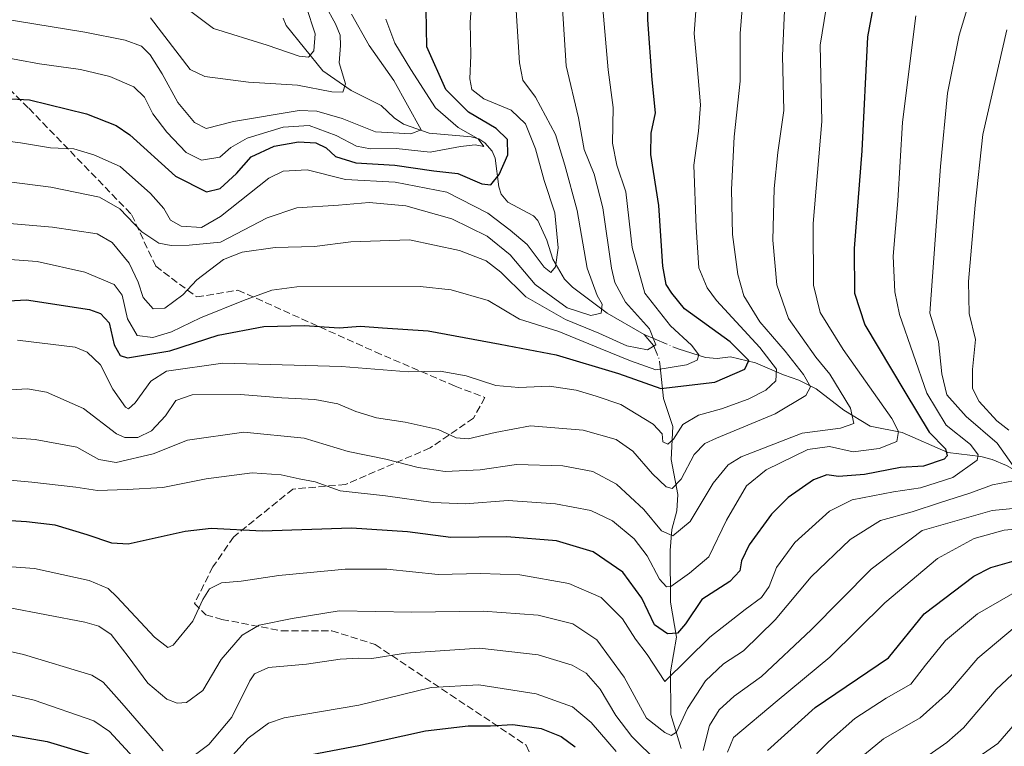
# Model space of a CAD drawing. Units: metres. Extents: x 613618 to 617049, y 4768705 to 4771076.
# Drawn here: x 616302 to 616530, y 4769586 to 4769754 of the extents above; entities that cross this region are included whole.
import ezdxf

# ---------------------------------------------------------------- set-up
doc = ezdxf.new("R2010")
doc.units = ezdxf.units.M
doc.header["$MEASUREMENT"] = 0
doc.linetypes.add('DGN Style 3', pattern=[2.307223458686699, 1.648016756204785, -0.6592067024819142])
doc.linetypes.add('DGN Style 4', pattern=[2.6384748266838614, 1.318413404963828, -0.6592067024819142, 0.001648016756204785, -0.6592067024819142])
for name, color, linetype, lineweight in [('Comarca CxS', 21, 'Continuous', 0), ('Comunidad Autónoma CxS', 142, 'Continuous', 0), ('Corriente natural lineal', 142, 'Continuous', 13), ('Corriente natural lineal oculto', 9, 'DGN Style 4', 13), ('Curva de nivel maestra', 30, 'Continuous', 30), ('Curva de nivel normal', 30, 'Continuous', 0), ('Espacio natural protegido CxS', 121, 'Continuous', 0), ('Municipio CxS', 4, 'Continuous', 0), ('Provincia CxS', 1, 'Continuous', 0), ('Senda', 7, 'DGN Style 3', 0)]:
    doc.layers.add(name, color=color, linetype=linetype, lineweight=lineweight)

msp = doc.modelspace()

# ---------------------------------------------------------------- linework, layer by layer
at = {"layer": 'Comarca CxS', "color": 21, "linetype": 'Continuous', "lineweight": 0}
msp.add_3dface([(617049.4400008974, 4768762.129982281), (613656.6000008711, 4768704.879982279), (613618.0800008723, 4771018.439982256), (617009.7500008971, 4771075.699982255)], dxfattribs=at)
at = {"layer": 'Comunidad Autónoma CxS', "color": 142, "linetype": 'Continuous', "lineweight": 0}
msp.add_3dface([(617049.4400008974, 4768762.129982281), (613656.6000008711, 4768704.879982279), (613618.0800008723, 4771018.439982256), (617009.7500008971, 4771075.699982255)], dxfattribs=at)
at = {"layer": 'Corriente natural lineal', "color": 142, "linetype": 'Continuous', "lineweight": 13, "extrusion": (-0.2506220822408105, 0.1069852725419963, 0.9621552490904963), "elevation": 356645.8815998778, "flags": 128}
msp.add_lwpolyline([(-4628731.79745601, -1255984.006191752), (-4628731.79745601, -1255989.72908797)], dxfattribs=at)
at = {"layer": 'Corriente natural lineal', "color": 142, "linetype": 'Continuous', "lineweight": 13, "extrusion": (0.3942625077705077, 0.458609937600729, 0.7963880964080049), "elevation": 2431173.146430678, "flags": 128}
msp.add_lwpolyline([(2641917.520752066, -3199920.888170166), (2641919.506314707, -3199922.129105156), (2641922.768403162, -3199922.773300055)], dxfattribs=at)
at = {"layer": 'Corriente natural lineal', "color": 142, "linetype": 'Continuous', "lineweight": 13}
for points in [[(616447.0000999998, 4769681.0001, 889.1398999999947), (616438.4291000003, 4769685.9703, 885.5620999999956), (616430.4392999997, 4769691.970699999, 881.8310000000056), (616428.5409000004, 4769693.820499999, 880.8402999999963), (616425.8901000004, 4769698.4407, 879.7550999999949), (616424.4669000005, 4769702.794299999, 878.1879999999946), (616422.4319000002, 4769707.3815, 876.1793000000034), (616421.3596999999, 4769708.4431, 876.1456999999937), (616415.4484999999, 4769711.6513, 875.2560999999987), (616413.9080999997, 4769713.5043, 874.7825000000012), (616413.3705000002, 4769715.2007, 874.0062999999938), (616412.5219000002, 4769721.840100001, 871.156099999993), (616411.8349000001, 4769723.460300001, 871.4915999999939), (616410.1606999999, 4769725.364700001, 872.0982999999978), (616408.7263000002, 4769726.2555, 871.8521000000038), (616406.9609000003, 4769726.759500001, 871.1138000000066), (616397.2585000005, 4769727.614499999, 865.9137999999948), (616391.3086999999, 4769729.694900001, 863.090200000006), (616389.1864999998, 4769731.154300001, 861.9565000000002), (616386.1766999997, 4769734.0197, 860.6469000000071), (616379.1969, 4769737.4923, 858.3141000000032), (616372.6612999998, 4769742.046700001, 855.5489999999991), (616364.1564999997, 4769752.523499999, 851.9020000000019), (616363.4417000003, 4769754.1755, 851.4997000000004)], [(616539.0000999998, 4769645.0001, 937.9921000000032), (616534.5645000003, 4769648.566500001, 934.7024999999995), (616530.8639000002, 4769650.6713, 933.0277999999963), (616527.5625, 4769652.081700001, 931.4413999999962), (616524.8914999999, 4769652.738100001, 930.1125999999931), (616517.2758999999, 4769653.665899999, 925.8582000000025), (616506.7074999996, 4769658.293500001, 920.527700000006), (616499.3154999996, 4769659.761700001, 916.5819999999949), (616493.1969, 4769663.476299999, 913.4290999999939), (616486.7735000001, 4769668.4605, 910.3295000000071), (616482.7714999998, 4769670.467700001, 908.3799), (616479.2494999999, 4769671.6403, 905.5344999999943), (616472.7708999999, 4769674.464299999, 901.4109000000027), (616467.0025000004, 4769675.807499999, 898.031799999997), (616463.8589000005, 4769675.476700001, 896.2133999999934), (616461.2178999997, 4769675.680299999, 894.8831999999967), (616454.8365000002, 4769677.654899999, 891.5001999999951)], [(616455.5551000005, 4769585.233300001, 935.4566999999952), (616453.2001, 4769593.0997, 932.6175999999978), (616453.0777000004, 4769602.959100001, 927.9486999999936), (616454.4666999998, 4769610.997500001, 924.8025000000052), (616453.1051000003, 4769619.029899999, 921.0570000000008), (616453.0119000003, 4769630.9943, 915.6647999999988), (616453.4278999995, 4769635.841700001, 913.8040000000037), (616454.5970999999, 4769640.1797, 912.0503000000026), (616454.7977, 4769643.967300001, 910.2430000000023), (616453.2632999998, 4769652.0591, 905.5285000000005), (616453.6262999997, 4769659.7159, 902.9002000000038), (616451.4665000001, 4769666.162900001, 898.4744000000064), (616450.6964999996, 4769673.524900001, 892.1493999999948)]]:
    msp.add_polyline3d(points, dxfattribs=at)
at = {"layer": 'Corriente natural lineal oculto', "color": 9, "linetype": 'DGN Style 4', "lineweight": 13, "extrusion": (-0.2361502085457689, 0.1008080791809143, 0.9664733882397614), "elevation": 336107.7157229841, "flags": 128}
msp.add_lwpolyline([(-4628729.254279649, -1261641.544130677), (-4628729.254279648, -1261644.662913941)], dxfattribs=at)
at = {"layer": 'Corriente natural lineal oculto', "color": 9, "linetype": 'DGN Style 4', "lineweight": 13, "extrusion": (-0.2327387093338683, 0.484938817668679, 0.8430106976164116), "elevation": 2170279.991847305, "flags": 128}
msp.add_lwpolyline([(-2619514.637681668, -3399680.221908618), (-2619515.207120969, -3399682.11241997), (-2619515.272002418, -3399683.697296484)], dxfattribs=at)
at = {"layer": 'Curva de nivel maestra', "color": 30, "linetype": 'Continuous', "lineweight": 30, "flags": 128}
for points, elevation in [([(616501.0999999996, 4769762.8101), (616498.6900000004, 4769749.880100001), (616497.3700000001, 4769723.540100001), (616495.5700000003, 4769700.880100001), (616495.7000000002, 4769690.600099999), (616498.0800000001, 4769683.2601), (616507.3300000001, 4769667.7501), (616512.9900000002, 4769658.420100001), (616516.7300000006, 4769654.5801), (616517.1100000005, 4769652.920100001), (616516.4199999999, 4769652.190099999), (616511.6799999997, 4769650.5001), (616506.3300000001, 4769650.220100001), (616498, 4769648.630100001), (616492, 4769648.170100001), (616489.29, 4769648.5601), (616486.1799999997, 4769647.380100001), (616480.29, 4769643.290100001), (616476.4800000006, 4769639.420100001), (616471.2800000003, 4769632.3101), (616469.4900000002, 4769628.6601), (616469.1200000001, 4769626.280099999), (616466.8300000001, 4769623.870100001), (616460.3300000001, 4769619.6801), (616456.5300000003, 4769614.050100001), (616454.7000000002, 4769611.9001), (616452.4199999999, 4769611.7301), (616449.4299999997, 4769613.850099999), (616446.4600000001, 4769619.9801), (616442.0899999999, 4769626.020099999), (616435.2100000001, 4769630.670100001), (616426.7100000001, 4769633.220100001), (616415.1900000004, 4769634.1601), (616402.25, 4769634.0101), (616392.2300000006, 4769635.3201), (616379.2699999996, 4769636.1501), (616358.5700000003, 4769635.4801), (616346.7800000003, 4769636.140100001), (616340.7699999996, 4769635.4101), (616327.5999999996, 4769632.4901), (616323.8499999996, 4769632.720100001), (616318.1100000005, 4769634.6501), (616310.7300000006, 4769636.870100001), (616304.0800000001, 4769637.6801), (616291.6299999999, 4769638.440099999)], 925), ([(616292.9299999997, 4769688.370100001), (616304.0999999996, 4769689.020099999), (616318.6200000001, 4769686.7601), (616321.2100000001, 4769685.860099999), (616323.2000000002, 4769683.670100001), (616324.3200000003, 4769678.620100001), (616325.7400000002, 4769676.130100001), (616327.4299999997, 4769675.600099999), (616337.25, 4769677.210100001), (616348.3899999997, 4769680.860099999), (616359.0300000003, 4769682.8201), (616368.4100000003, 4769683.100099999), (616376.4500000002, 4769682.5101), (616381.3300000001, 4769682.940099999), (616386.4299999997, 4769682.550100001), (616397.0300000003, 4769681.8201), (616413.7000000002, 4769678.7601), (616426.6100000005, 4769676.3101), (616441.0800000001, 4769671.940099999), (616450.8499999996, 4769668.540100001), (616463.3399999999, 4769669.940099999), (616470.3200000003, 4769672.960100001), (616471.2000000002, 4769675.0001), (616466.8799999999, 4769679.270099999), (616456.3600000005, 4769686.940099999), (616453.4400000004, 4769690.550100001), (616452.0599999996, 4769692.5801), (616451.3600000005, 4769696.850099999), (616450.4100000003, 4769710.8201), (616448.5700000003, 4769722.620100001), (616448.6100000005, 4769727.5701), (616449.6200000001, 4769732.3201), (616448.8799999999, 4769739.940099999), (616447.8300000001, 4769753.8101), (616447.8799999999, 4769759.880100001)], 900), ([(616294.9400000004, 4769735.8201), (616304.79, 4769735.290100001), (616317.9800000006, 4769732.100099999), (616324.7999999998, 4769729.380100001), (616327.9900000002, 4769727.190099999), (616338.54, 4769717.610099999), (616345.7000000002, 4769714.0101), (616348.9000000004, 4769714.7601), (616352.6699999999, 4769718.2401), (616356.04, 4769722.0801), (616361.3499999996, 4769724.550100001), (616366.9900000002, 4769725.5801), (616371.0199999996, 4769725.390100001), (616373.4100000003, 4769724.190099999), (616375.5999999996, 4769722.200099999), (616380.2999999998, 4769720.7601), (616389.3300000001, 4769720.220100001), (616398.3300000001, 4769718.880100001), (616403.8499999996, 4769718.2401), (616409.4000000004, 4769715.9001), (616411.5099999999, 4769715.640100001), (616413.4400000004, 4769718.0001), (616415.4900000002, 4769722.5801), (616415.3399999999, 4769726.1501), (616412.7199999997, 4769728.640100001), (616406.3200000003, 4769732.460100001), (616401.1100000005, 4769737.6601), (616396.7199999997, 4769747.600099999), (616396.5199999996, 4769756.220100001)], 875), ([(616150.6900000004, 4769580.720100001), (616156.3099999996, 4769588.2301), (616165.2000000002, 4769596.9101), (616178.2800000003, 4769605.5801), (616201.1200000001, 4769622.790100001), (616209.4800000006, 4769627.6801), (616216.25, 4769628.5801), (616225.8899999997, 4769630.530099999), (616230.75, 4769629.840100001), (616236.9699999997, 4769626.270099999), (616252.4600000001, 4769614.0001), (616260.6699999999, 4769606.640100001), (616263.9400000004, 4769602.700099999), (616270.04, 4769598.8101), (616284.6100000005, 4769592.9001), (616293.7800000003, 4769589.4101), (616308.8499999996, 4769586.780099999), (616319.8600000005, 4769583.520099999)], 950), ([(616475.5700000003, 4769584.720100001), (616486.5599999996, 4769594.6801), (616503.5099999999, 4769606.200099999), (616511.8200000003, 4769616.350099999), (616523.2599999999, 4769625.110099999), (616527.25, 4769627.100099999), (616534.75, 4769629.2601)], 950), ([(616361.1600000003, 4769582.140100001), (616381.3399999999, 4769585.9801), (616396.4199999999, 4769589.300100001), (616406.2699999996, 4769590.450099999), (616411.4800000006, 4769590.4301), (616416.6200000001, 4769590.780099999), (616423.1500000004, 4769589.8101), (616427.8200000003, 4769587.940099999), (616431, 4769585.610099999)], 950)]:
    msp.add_lwpolyline(points, dxfattribs=dict(at, elevation=elevation))
at = {"layer": 'Curva de nivel normal', "color": 30, "linetype": 'Continuous', "lineweight": 0, "flags": 128}
for points, elevation in [([(616533.2800000003, 4769649.32), (616528.7000000002, 4769655.83), (616521.5199999996, 4769662.050000001), (616517.0700000003, 4769667.02), (616515.8600000005, 4769671.890000001), (616515.0999999996, 4769679.41), (616513.0999999996, 4769685.970000001), (616515.5899999999, 4769719.84), (616517.1799999997, 4769736.82), (616519.9299999997, 4769750.27), (616523.54, 4769762.310000001), (616526.4718000004, 4769769.256100001), (616528.2800000003, 4769773.539999999), (616533.2800000003, 4769782.880000001)], 935), ([(616285.7400000002, 4769727.51), (616302.6500000004, 4769725.33), (616309.6500000004, 4769724.16), (616314.9900000002, 4769723.99), (616319.6500000004, 4769722.560000001), (616325.7300000006, 4769719.880000001), (616332.75, 4769713.66), (616335.8700000001, 4769710.119999999), (616337.4000000004, 4769707.49), (616339.8300000001, 4769706.100000001), (616344.5300000003, 4769705.74), (616348.9900000002, 4769708.27), (616360.1600000003, 4769717.15), (616363.5, 4769718.77), (616369.0099999999, 4769719.07), (616377.9000000004, 4769716.859999999), (616389.3899999997, 4769716.230000001), (616401.3200000003, 4769713.939999999), (616410.8200000003, 4769709.039999999), (616415.9600000001, 4769705.17), (616419.9400000004, 4769701.82), (616423.8799999999, 4769696.57), (616425.4100000003, 4769695.33), (616426.5, 4769696.67), (616427.0700000003, 4769701.07), (616426.2999999998, 4769709.180000001), (616423.8799999999, 4769716.65), (616421.8799999999, 4769723.960000001), (616419.5599999996, 4769729.76), (616416.2599999999, 4769732.880000001), (616409.8799999999, 4769735.52), (616407.1299999999, 4769737.67), (616406.6299999999, 4769740.180000001), (616406.8899999997, 4769745.59), (616406.75, 4769753.25), (616407.8745999997, 4769769.256100001)], 880), ([(616297.6600000003, 4769668.08), (616304.2999999998, 4769668.390000001), (616308.6699999999, 4769667.619999999), (616317.29, 4769663.890000001), (616324.8899999997, 4769657.980000001), (616326.8200000003, 4769657.15), (616329.8600000005, 4769657.199999999), (616333.0099999999, 4769658.689999999), (616336.2599999999, 4769662.199999999), (616338.6299999999, 4769665.699999999), (616342.4000000004, 4769667.039999999), (616353.5599999996, 4769667.100000001), (616363.1699999999, 4769666.359999999), (616370.8200000003, 4769665.930000001), (616376.1100000005, 4769664.960000001), (616380.2800000003, 4769663.16), (616385.04, 4769661.710000001), (616391.7000000002, 4769660.720000001), (616399.3200000003, 4769658.980000001), (616403.5, 4769657.09), (616406.3099999996, 4769656.84), (616412.5499999998, 4769658.310000001), (616420.6799999997, 4769659.880000001), (616432.8499999996, 4769658.84), (616440.5599999996, 4769656.699999999), (616444.4100000003, 4769653.99), (616448.9500000002, 4769648.74), (616452.0599999996, 4769645.74), (616453.5099999999, 4769645.4), (616455.5800000001, 4769647.52), (616458.5999999996, 4769653.24), (616461.0800000001, 4769655.74), (616463.7199999997, 4769657.02), (616477.2800000003, 4769662.67), (616484.4100000003, 4769666.869999999), (616485.4900000002, 4769668.880000001), (616483.8600000005, 4769671.730000001), (616479.6200000001, 4769677.15), (616473.7400000002, 4769683.949999999), (616470.0800000001, 4769689.960000001), (616468.6799999997, 4769694.92), (616467.4400000004, 4769704.119999999), (616467.2000000002, 4769714.58), (616467.8600000005, 4769726.720000001), (616469.2100000001, 4769739.59), (616469.1900000004, 4769750.66), (616470.2100000001, 4769763.180000001)], 910), ([(616291, 4769707.49), (616310.0899999999, 4769705.83), (616320.4600000001, 4769704.279999999), (616323.8799999999, 4769702.300000001), (616327.7999999998, 4769697.5), (616329.8899999997, 4769693.109999999), (616331.0499999998, 4769689.600000001), (616333.3700000001, 4769686.92), (616336.1200000001, 4769687.109999999), (616340.2800000003, 4769690.199999999), (616343.5099999999, 4769693.65), (616349.6200000001, 4769698.350000001), (616353.9900000002, 4769700.08), (616361.6500000004, 4769701.119999999), (616370.6900000004, 4769701.4), (616379.1299999999, 4769702.41), (616392.7000000002, 4769702.9), (616404.2800000003, 4769700.439999999), (616410.4600000001, 4769698.01), (616413.8600000005, 4769695.4), (616419.5899999999, 4769689.74), (616428.7699999996, 4769684.449999999), (616436.5, 4769681.279999999), (616443.0300000003, 4769678.359999999), (616447.7599999999, 4769677.439999999), (616449.7100000001, 4769678.609999999), (616448.2300000006, 4769682.310000001), (616442.7000000002, 4769688.5), (616440.25, 4769693), (616439.4500000002, 4769696.32), (616437.4600000001, 4769710.300000001), (616435.4000000004, 4769718.130000001), (616433.1399999997, 4769723.800000001), (616431.8300000001, 4769731.109999999), (616428.9500000002, 4769743.17), (616427.8200000003, 4769761.380000001)], 890), ([(616301.9900000002, 4769679.710000001), (616315.3399999999, 4769678.050000001), (616318.0899999999, 4769676.92), (616321.1600000003, 4769673.970000001), (616324.0800000001, 4769668.369999999), (616326.9800000006, 4769664.16), (616327.6900000004, 4769663.83), (616329.2300000006, 4769665.189999999), (616332.8300000001, 4769670.189999999), (616336.4699999997, 4769672.52), (616349.5199999996, 4769674.4), (616376.9699999997, 4769673.630000001), (616392.3600000005, 4769672.390000001), (616399.79, 4769672.539999999), (616405.7800000003, 4769671.439999999), (616412.6600000003, 4769669.220000001), (616418, 4769668.730000001), (616425.0599999996, 4769669.08), (616431.2999999998, 4769668.130000001), (616435.8899999997, 4769666.699999999), (616441.6200000001, 4769664.82), (616449.0599999996, 4769660.27), (616451.1799999997, 4769658.050000001), (616451.3300000001, 4769656.199999999), (616452.4900000002, 4769655.66), (616453.7599999999, 4769656.810000001), (616455.9500000002, 4769660.15), (616459.6100000005, 4769662.300000001), (616464.9199999999, 4769663.77), (616471.0999999996, 4769666.060000001), (616475.1399999997, 4769668.119999999), (616477.4800000006, 4769670.300000001), (616477.6200000001, 4769673.01), (616473.79, 4769677.980000001), (616463.7800000003, 4769688.84), (616461.5899999999, 4769691.77), (616459.6600000003, 4769696.439999999), (616459.0300000003, 4769705.84), (616458.4900000002, 4769720.210000001), (616459.5899999999, 4769728.029999999), (616460.0199999996, 4769734.15), (616459.2599999999, 4769743.140000001), (616458.5499999998, 4769750.689999999), (616459.4199999999, 4769762.210000001)], 905), ([(616299.2199999997, 4769698.42), (616306.54, 4769697.869999999), (616317.54, 4769695.430000001), (616324.3399999999, 4769692.550000001), (616326.2300000006, 4769690.109999999), (616327.4600000001, 4769684.66), (616329.6500000004, 4769680.789999999), (616333.3200000003, 4769680.34), (616337.6500000004, 4769681.619999999), (616344.3200000003, 4769684.82), (616354.3200000003, 4769688.880000001), (616360.8600000005, 4769691.230000001), (616366.6600000003, 4769692.029999999), (616395.1500000004, 4769692.130000001), (616402.3499999996, 4769691.350000001), (616410.9400000004, 4769688.869999999), (616418.1399999997, 4769684.560000001), (616427.29, 4769681.66), (616436.79, 4769677.77), (616443.8300000001, 4769674.890000001), (616449.7300000006, 4769672.800000001), (616456.8099999996, 4769673.949999999), (616459.2300000006, 4769675.060000001), (616459.6200000001, 4769676.33), (616457.9800000006, 4769678.560000001), (616453.0599999996, 4769682.99), (616447.1600000003, 4769690.560000001), (616444.2400000002, 4769701.16), (616442.79, 4769714.050000001), (616440.6600000003, 4769720.180000001), (616439.6799999997, 4769725.24), (616439.8099999996, 4769733.550000001), (616438.6699999999, 4769742.210000001), (616437.3200000003, 4769758.210000001)], 895), ([(616285.5099999999, 4769718.189999999), (616309.7100000001, 4769715.109999999), (616320.9600000001, 4769712.77), (616325.7000000002, 4769710.08), (616330.7800000003, 4769704.779999999), (616334.6799999997, 4769702.100000001), (616337.5800000001, 4769701.619999999), (616341.7400000002, 4769701.710000001), (616349, 4769702.34), (616359.7400000002, 4769707.970000001), (616366.6500000004, 4769710.34), (616376.2400000002, 4769710.960000001), (616383.3399999999, 4769711.52), (616391.8600000005, 4769710.800000001), (616402.4600000001, 4769707.76), (616410.6900000004, 4769703.77), (616415.9900000002, 4769699.439999999), (616421.7999999998, 4769692.58), (616429.1500000004, 4769687.16), (616434.7000000002, 4769685.359999999), (616437.0199999996, 4769685.970000001), (616437.2800000003, 4769688.050000001), (616436.1299999999, 4769690), (616433.7800000003, 4769696.32), (616431.4900000002, 4769709.699999999), (616428.6200000001, 4769720.17), (616426.5199999996, 4769727.25), (616421.8700000001, 4769735.949999999), (616418.9299999997, 4769739.890000001), (616418.1500000004, 4769743.84), (616417.3399999999, 4769757.220000001)], 885), ([(616289.9800000006, 4769648.199999999), (616305.3099999996, 4769646.859999999), (616315.4600000001, 4769645.67), (616320.4900000002, 4769644.880000001), (616327.3899999997, 4769645.119999999), (616335.6500000004, 4769645.560000001), (616345.6500000004, 4769647.619999999), (616356.3200000003, 4769649), (616362.9900000002, 4769648.529999999), (616367.1900000004, 4769647.58), (616370.8499999996, 4769646.92), (616376.6200000001, 4769644.83), (616387.1600000003, 4769643.640000001), (616398.1699999999, 4769642.109999999), (616405.5599999996, 4769641.82), (616415.5099999999, 4769642.560000001), (616426.5099999999, 4769641.84), (616434.7000000002, 4769640.27), (616439.6799999997, 4769637.880000001), (616444.7000000002, 4769633.74), (616447.7199999997, 4769629.779999999), (616450.5199999996, 4769624.390000001), (616452.1699999999, 4769622.600000001), (616453.1799999997, 4769622.67), (616457.5199999996, 4769625.76), (616461.9800000006, 4769629.529999999), (616466.0199999996, 4769638.039999999), (616470.7199999997, 4769645.99), (616475.2199999997, 4769649.710000001), (616484.9100000003, 4769654.42), (616489.8899999997, 4769655.050000001), (616495.4000000004, 4769653.84), (616501.3600000005, 4769654.640000001), (616505.4400000004, 4769656.27), (616505.8899999997, 4769658.52), (616504.2800000003, 4769661.529999999), (616493.0899999999, 4769677.560000001), (616487.7400000002, 4769686.119999999), (616486.2100000001, 4769692.449999999), (616486.1200000001, 4769706.66), (616488.0800000001, 4769730.289999999), (616487.7599999999, 4769747.980000001), (616489.0899999999, 4769756.5)], 920), ([(616291.4699999997, 4769657.800000001), (616306.04, 4769656.74), (616315.7199999997, 4769654.960000001), (616320.8399999999, 4769652.109999999), (616324.8099999996, 4769651.369999999), (616333.3799999999, 4769653.369999999), (616341.3399999999, 4769656.560000001), (616354.3499999996, 4769658.42), (616368.3499999996, 4769657.01), (616378.5199999996, 4769653.92), (616387.2400000002, 4769652.119999999), (616394.6799999997, 4769650.210000001), (616400.9199999999, 4769649.32), (616409.0199999996, 4769649.67), (616417.4500000002, 4769650.92), (616428.1900000004, 4769650.58), (616435.1399999997, 4769649.279999999), (616440.5899999999, 4769646.34), (616446.9000000004, 4769640.539999999), (616451.0199999996, 4769635.560000001), (616453.6600000003, 4769634.430000001), (616457.6600000003, 4769637.699999999), (616462.9400000004, 4769646.560000001), (616466.4600000001, 4769650.82), (616469.4199999999, 4769652.67), (616483.5999999996, 4769658.199999999), (616492.4500000002, 4769659.33), (616495.54, 4769660.42), (616494.7300000006, 4769663.970000001), (616489.9600000001, 4769671.800000001), (616486.7599999999, 4769675.789999999), (616480.4199999999, 4769684.720000001), (616477.6699999999, 4769692.529999999), (616476.79, 4769702.83), (616477.1200000001, 4769714.789999999), (616477.9500000002, 4769723.08), (616479.3099999996, 4769732.850000001), (616479.04, 4769745.5), (616479.54, 4769757.75)], 915), ([(616332.7300000006, 4769754.289999999), (616341.9600000001, 4769742.350000001), (616345.3399999999, 4769740.720000001), (616355.4100000003, 4769739.4), (616366.75, 4769738.720000001), (616374.7000000002, 4769737.180000001), (616377.29, 4769737.08), (616377.9000000004, 4769738.99), (616376.4199999999, 4769743.880000001), (616376.7400000002, 4769747.880000001), (616376.6799999997, 4769750.289999999), (616375.54, 4769752.880000001), (616373.2000000002, 4769757.220000001)], 860), ([(616340.8499999996, 4769756.65), (616347.3600000005, 4769751.800000001), (616359.7800000003, 4769747.92), (616367.1699999999, 4769745.430000001), (616369.3300000001, 4769745.15), (616370.5300000003, 4769746.66), (616370.8499999996, 4769750.539999999), (616368.7999999998, 4769756.880000001)], 855), ([(616293.9199999999, 4769754.810000001), (616317.5999999996, 4769750.99), (616326.9100000003, 4769749.130000001), (616330.6699999999, 4769747.699999999), (616332.6799999997, 4769745.74), (616335.4500000002, 4769741.300000001), (616339.0700000003, 4769734.699999999), (616342.9199999999, 4769730.07), (616345.6399999997, 4769728.699999999), (616351.9400000004, 4769730.310000001), (616367.1500000004, 4769732.83), (616371.2400000002, 4769732.699999999), (616377.0999999996, 4769731.01), (616384.8200000003, 4769727.869999999), (616393.0099999999, 4769727.449999999), (616395.4000000004, 4769728.4), (616389.0999999996, 4769739.810000001), (616383.3600000005, 4769747.9), (616379.2699999996, 4769755.16)], 865), ([(616509.8899999997, 4769754.77), (616506.7699999996, 4769730.15), (616505.7400000002, 4769711.949999999), (616504.6200000001, 4769699.16), (616504.9900000002, 4769690.859999999), (616506.0899999999, 4769685.619999999), (616512.3799999999, 4769667.449999999), (616516.8600000005, 4769660.029999999), (616522.5, 4769655.51), (616524.3300000001, 4769653.119999999), (616524.04, 4769651.92), (616518.4299999997, 4769647.930000001), (616510.9500000002, 4769645.480000001), (616504.6799999997, 4769644.600000001), (616495.1299999999, 4769642.720000001), (616489.8799999999, 4769640.09), (616481.8499999996, 4769632.880000001), (616477.6399999997, 4769627.07), (616475.9100000003, 4769622.67), (616474.1399999997, 4769620.109999999), (616470.3399999999, 4769617.34), (616462.1699999999, 4769610.99), (616451.7999999998, 4769600.67), (616447.7000000002, 4769606.980000001), (616445, 4769610.5), (616442, 4769615.24), (616437.0700000003, 4769620.119999999), (616429.5599999996, 4769623.390000001), (616418.2199999997, 4769625.4), (616409.1299999999, 4769625.730000001), (616399.3300000001, 4769625.49), (616387.4800000006, 4769626.689999999), (616377.8499999996, 4769626.730000001), (616362.4400000004, 4769625.220000001), (616353.75, 4769623.91), (616349.2100000001, 4769623.51), (616346.4400000004, 4769622.140000001), (616344.8700000001, 4769619.680000001), (616342.5899999999, 4769614.680000001), (616337.9900000002, 4769609.109999999), (616336.79, 4769608.59), (616333.6799999997, 4769610.960000001), (616324.9900000002, 4769620.33), (616322.9400000004, 4769622.210000001), (616318.54, 4769624.08), (616305.9400000004, 4769626.82), (616296.3600000005, 4769627.57)], 930), ([(616296.9600000001, 4769745.51), (616307.0599999996, 4769743.630000001), (616316.5300000003, 4769742.300000001), (616323.3799999999, 4769740.730000001), (616328.8899999997, 4769738.350000001), (616331.3499999996, 4769735.9), (616333.3300000001, 4769732.09), (616336.5499999998, 4769727.859999999), (616341.0199999996, 4769723.100000001), (616344.5700000003, 4769721.380000001), (616348.79, 4769722.060000001), (616351.3899999997, 4769724.279999999), (616355.1299999999, 4769726.439999999), (616363.4699999997, 4769728.960000001), (616369.5099999999, 4769729.4), (616375.7599999999, 4769727.07), (616380.4100000003, 4769724.619999999), (616383.6399999997, 4769723.980000001), (616389.6299999999, 4769724.02), (616397.4800000006, 4769723.180000001), (616404.5199999996, 4769724.52), (616407.9000000004, 4769724.890000001), (616409.8700000001, 4769724.49), (616408.5700000003, 4769726.289999999), (616403.9400000004, 4769728.869999999), (616398.7199999997, 4769733.49), (616393.0199999996, 4769742.350000001), (616389.29, 4769748.430000001), (616387.2100000001, 4769753.939999999)], 870), ([(616530.8899999997, 4769751.5), (616525.3399999999, 4769727.310000001), (616523.6100000005, 4769710.939999999), (616522.0800000001, 4769693.300000001), (616522.1799999997, 4769685.869999999), (616523.6500000004, 4769679.869999999), (616522.9800000006, 4769672.869999999), (616523, 4769668.529999999), (616524.4900000002, 4769665.529999999), (616528.5999999996, 4769661.02), (616531.4000000004, 4769658.83)], 940), ([(616143.1600000003, 4769584.59), (616150.1600000003, 4769591.9), (616160.0800000001, 4769603.199999999), (616166.4100000003, 4769608.26), (616173.0800000001, 4769611.800000001), (616180.1100000005, 4769616.970000001), (616191.1600000003, 4769625.91), (616205.4400000004, 4769634.199999999), (616213.9800000006, 4769639.960000001), (616223.1399999997, 4769644.109999999), (616231.6399999997, 4769648.529999999), (616235.0599999996, 4769644.210000001), (616236.7699999996, 4769639.210000001), (616242.2300000006, 4769630.869999999), (616247.6900000004, 4769624.869999999), (616252.4400000004, 4769620.199999999), (616265.5300000003, 4769610.029999999), (616276.9299999997, 4769604.480000001), (616294.4600000001, 4769599.01), (616305.8700000001, 4769596.42), (616319.6900000004, 4769591.57), (616323.2999999998, 4769589.119999999), (616328.8600000005, 4769583.08)], 945), ([(616299.8399999999, 4769617.810000001), (616317.5700000003, 4769614.460000001), (616320.8099999996, 4769613.52), (616323.6799999997, 4769611.59), (616327.6100000005, 4769606.49), (616332.1299999999, 4769600.34), (616336.5499999998, 4769596.640000001), (616338.9100000003, 4769595.720000001), (616341.1200000001, 4769595.83), (616344.8600000005, 4769598.59), (616349.1200000001, 4769605.800000001), (616353.9500000002, 4769611.460000001), (616357.9000000004, 4769613.720000001), (616365.5099999999, 4769615.26), (616376.4100000003, 4769617.09), (616393.2400000002, 4769616.779999999), (616409.7400000002, 4769616.939999999), (616422.5099999999, 4769616.039999999), (616430.4900000002, 4769614.029999999), (616436.0499999998, 4769610.380000001), (616442.3799999999, 4769601.74), (616447.5499999998, 4769592.199999999), (616451.7800000003, 4769588.890000001), (616453.25, 4769588.180000001), (616454.5099999999, 4769588.960000001), (616457.0199999996, 4769594.42), (616461.2100000001, 4769600.880000001), (616465.3300000001, 4769604.800000001), (616470, 4769607.810000001), (616477.3300000001, 4769614.949999999), (616485.6600000003, 4769624.930000001), (616494.6600000003, 4769633.600000001), (616501.6600000003, 4769637.970000001), (616509, 4769639.939999999), (616515.5999999996, 4769642.16), (616522.3899999997, 4769644.26), (616527.5999999996, 4769646.199999999), (616532.4900000002, 4769647.119999999)], 935), ([(616538.0300000003, 4769641.25), (616527.5, 4769640.26), (616511.3300000001, 4769635.609999999), (616499.5700000003, 4769626.710000001), (616485.6399999997, 4769612.66), (616474.1399999997, 4769601.869999999), (616467.7999999998, 4769597.300000001), (616464.3399999999, 4769594.15), (616462.1500000004, 4769590.550000001), (616460.6299999999, 4769584.74)], 940), ([(616466.2800000003, 4769584.369999999), (616467.6399999997, 4769587.77), (616477.79, 4769596.199999999), (616489.9600000001, 4769606.369999999), (616502.7000000002, 4769618.869999999), (616514.8700000001, 4769629.189999999), (616523.3600000005, 4769633.789999999), (616530.3399999999, 4769635.699999999), (616534.7300000006, 4769636.08)], 945), ([(616534.3099999996, 4769622.220000001), (616524.1399999997, 4769616.369999999), (616516.7599999999, 4769610.199999999), (616512.0899999999, 4769604.460000001), (616508.7300000006, 4769600.100000001), (616503.0199999996, 4769596.869999999), (616495.7599999999, 4769592.119999999), (616489.6900000004, 4769586.75), (616484.3399999999, 4769581.310000001)], 955), ([(616532.8600000005, 4769613.350000001), (616524.2000000002, 4769606.109999999), (616517.4299999997, 4769598.16), (616510.8899999997, 4769592.27), (616502.3899999997, 4769587.439999999), (616496.6600000003, 4769582.76)], 960), ([(616335.7199999997, 4769584.689999999), (616326.1600000003, 4769595.710000001), (616321.8300000001, 4769600.539999999), (616319.2000000002, 4769602.17), (616303.3700000001, 4769606.970000001), (616281.4800000006, 4769611.789999999)], 940), ([(616450.1699999999, 4769582.050000001), (616444.1299999999, 4769587.949999999), (616440.4600000001, 4769592.800000001), (616436.8399999999, 4769598.960000001), (616433.5700000003, 4769602.640000001), (616430.3300000001, 4769604.51), (616422.4600000001, 4769606.890000001), (616408.8700000001, 4769608.380000001), (616391.7999999998, 4769607.279999999), (616383.9900000002, 4769605.99), (616380.9900000002, 4769606.100000001), (616376.6500000004, 4769605.850000001), (616368.9000000004, 4769604.75), (616360.0700000003, 4769603.92), (616356.8600000005, 4769602.460000001), (616355.75, 4769600.869999999), (616351.5800000001, 4769592.430000001), (616346.2400000002, 4769586.119999999), (616341.3200000003, 4769582.439999999)], 940), ([(616512.9800000006, 4769583.75), (616517.0599999996, 4769586.58), (616520.9299999997, 4769589.99), (616528.4699999997, 4769598.869999999), (616534.6399999997, 4769604.66)], 965), ([(616348.9800000006, 4769580.529999999), (616355.3899999997, 4769587.609999999), (616360.0800000001, 4769591.039999999), (616363.6799999997, 4769592.26), (616380.9900000002, 4769595.26), (616397.6799999997, 4769599.33), (616408.7400000002, 4769599.930000001), (616422.0199999996, 4769597.859999999), (616430.4500000002, 4769594.82), (616434.7199999997, 4769591.199999999), (616440.4900000002, 4769584.49)], 945), ([(616537.4299999997, 4769596.199999999), (616528.8799999999, 4769586.369999999), (616521, 4769580.84)], 970)]:
    msp.add_lwpolyline(points, dxfattribs=dict(at, elevation=elevation))
at = {"layer": 'Espacio natural protegido CxS', "color": 121, "linetype": 'Continuous', "lineweight": 0}
msp.add_3dface([(617049.4400008974, 4768762.129982281), (613656.6000008711, 4768704.879982279), (613618.0800008723, 4771018.439982256), (617009.7500008971, 4771075.699982255)], dxfattribs=at)
at = {"layer": 'Municipio CxS', "color": 4, "linetype": 'Continuous', "lineweight": 0}
msp.add_3dface([(617049.4400008974, 4768762.129982281), (613656.6000008711, 4768704.879982279), (613618.0800008723, 4771018.439982256), (617009.7500008971, 4771075.699982255)], dxfattribs=at)
at = {"layer": 'Provincia CxS', "color": 1, "linetype": 'Continuous', "lineweight": 0}
msp.add_3dface([(617049.4400008974, 4768762.129982281), (613656.6000008711, 4768704.879982279), (613618.0800008723, 4771018.439982256), (617009.7500008971, 4771075.699982255)], dxfattribs=at)
at = {"layer": 'Senda', "color": 7, "linetype": 'DGN Style 3', "lineweight": 0}
msp.add_polyline3d([(616262.5244000005, 4769775.408100001, 862.7575999999973), (616304.5932999998, 4769733.339299999, 891.4388000000035), (616328.4057999998, 4769708.732999999, 903.2632000000013), (616333.9621000001, 4769696.8267, 892.5332999999956), (616343.4870999996, 4769689.683, 897.8819999999978), (616353.0120999999, 4769691.270500001, 905.5077000000019), (616384.7621999999, 4769676.982899999, 921.2434999999969), (616403.2829999998, 4769669.045399999, 919.9236999999995), (616410.1622000001, 4769666.399599999, 920.0200000000042), (616407.5164000001, 4769661.6371, 912.547000000006), (616397.4622, 4769654.757900001, 923.0576000000001), (616377.8830000004, 4769646.291200001, 938.3047999999982), (616365.7121000001, 4769645.232899999, 937.7068), (616351.9538000004, 4769634.1204, 938.3138000000035), (616347.1913000002, 4769627.2412, 936.0326999999961), (616342.9578999998, 4769618.774499999, 935.8763000000035), (616345.6037999997, 4769616.128699999, 941.8396999999969), (616349.3079000004, 4769615.0703, 949.1741999999941), (616363.0663000002, 4769612.424500001, 951.3295000000071), (616374.7079999996, 4769612.424500001, 939.9038), (616384.7621999999, 4769609.249500001, 947.498000000007), (616402.2247000001, 4769597.607799999, 959.7400999999956), (616419.6871999997, 4769585.9661, 962.0734999999986), (616421.8038999997, 4769581.203600001, 960.8632000000072)], dxfattribs=at)

doc.saveas('drawing.dxf')
